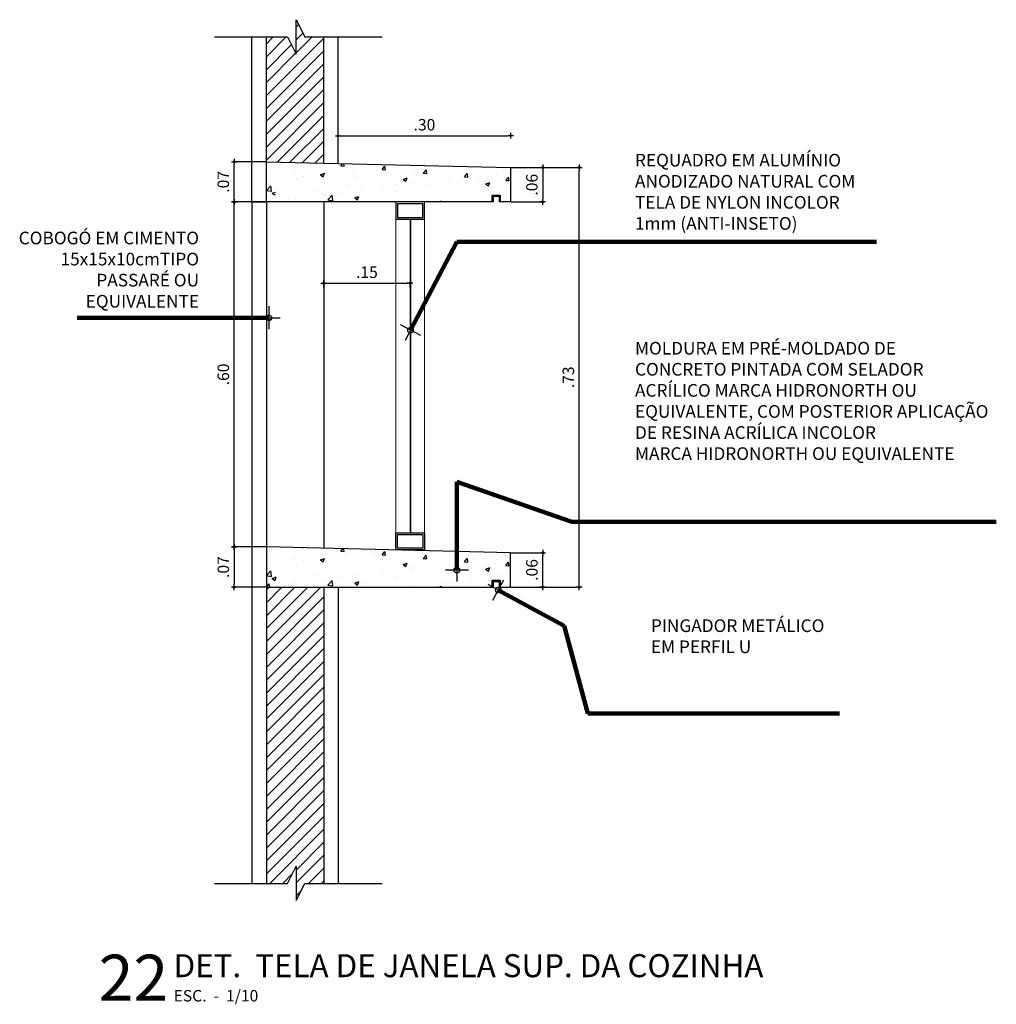
# Model space of a CAD drawing. Units: metres. Extents: x -64 to 92, y 23 to 95.
# Drawn here: x -48 to -46, y 51 to 53 of the extents above; entities that cross this region are included whole.
import ezdxf
from ezdxf.enums import TextEntityAlignment as Align

# ---------------------------------------------------------------- set-up
doc = ezdxf.new("R2010")
doc.units = ezdxf.units.M
doc.header["$PDMODE"] = 2
for name, color, linetype in [('AN_COTAS', 7, 'Continuous'), ('AN_TEXTOS', 2, 'Continuous'), ('ARQ_ALVENARIA', 1, 'Continuous'), ('ARQ_CORTE1', 3, 'Continuous'), ('ARQ_ESTRUTURA', 6, 'Continuous'), ('ARQ_HAT', 8, 'Continuous'), ('ARQ_REBOCO', 2, 'Continuous'), ('ARQ_VISTA0', 8, 'Continuous'), ('ARQ_VISTA1', 7, 'Continuous'), ('COTAS', 7, 'Continuous')]:
    doc.layers.add(name, color=color, linetype=linetype)
doc.layers.add('HAT', color=8, linetype='Continuous', lineweight=15)
doc.styles.add('ARCH_ARIAL', font='arial.ttf')
doc.styles.add('ROMANS', font='romans.shx')
doc.dimstyles.new('Cota10', dxfattribs={"dimscale": 0.1, "dimtxt": 0.2, "dimasz": 0.05, "dimexe": 0.01, "dimexo": 0.01, "dimgap": 0.09, "dimtad": 1, "dimlfac": -100, "dimzin": 4, "dimdsep": 46, "dimtxsty": 'ROMANS', "dimblk": 'BOLA', "dimcen": 0.2, "dimclrd": 7, "dimclre": 8, "dimclrt": 4, "dimadec": 1, "dimazin": 0, "dimtfac": 1, "dimtix": 1, "dimtmove": 2, "dimatfit": 3, "dimldrblk": 'DOT', "dimfxl": 1, "dimtolj": 1, "dimtzin": 0, "dimarcsym": 0})
doc.dimstyles.new('Cota25', dxfattribs={"dimscale": 0.25, "dimtxt": 0.18, "dimasz": 0.03, "dimexe": 0.05, "dimexo": 0.1, "dimgap": 0.09, "dimtad": 1, "dimzin": 4, "dimdsep": 46, "dimtxsty": 'ROMANS', "dimblk": 'BOLA', "dimcen": 0.2, "dimclrd": 7, "dimclre": 8, "dimclrt": 4, "dimadec": 1, "dimazin": 0, "dimtfac": 1, "dimtix": 1, "dimtmove": 2, "dimatfit": 3, "dimldrblk": 'DOT', "dimfxl": 1, "dimtolj": 1, "dimtzin": 0, "dimarcsym": 0})

# ---------------------------------------------------------------- blocks, each defined once
blk = doc.blocks.new('USERTICK')
at = {"color": 0}
for p, q in [((0, 1), (0, -1)), ((-1, 0), (1, 0))]:
    blk.add_line(p, q, dxfattribs=at)
blk.add_circle((0, 0), 0.25, dxfattribs=at)
blk = doc.blocks.new('BOLA')
at = {"layer": 'COTAS'}
for p, q in [((1, 0), (-1, 0)), ((0, 1), (0, -1))]:
    blk.add_line(p, q, dxfattribs=at)
blk.add_circle((0, 0), 0.32, dxfattribs=at)
blk = doc.blocks.new('*D186')
at = {"layer": 'AN_COTAS', "color": 8, "lineweight": -2, "transparency": 16777216}
for p, q in [((-47.4308, 52.6221), (-47.4308, 52.6301)), ((-47.2808, 52.6216), (-47.2808, 52.6301))]:
    blk.add_line(p, q, dxfattribs=at)
at = {"layer": 'AN_COTAS', "color": 7, "lineweight": -2, "transparency": 16777216}
blk.add_line((-47.4258, 52.6291), (-47.2858, 52.6291), dxfattribs=at)
at = {"layer": 'Defpoints', "color": 0, "transparency": 16777216}
for p in [(-47.2808, 52.6291), (-47.4308, 52.6211), (-47.2808, 52.6206)]:
    blk.add_point(p, dxfattribs=at)
at = {"layer": 'AN_COTAS', "color": 7, "lineweight": -2, "transparency": 16777216, "xscale": 0.005000000000000001, "yscale": 0.005000000000000001, "zscale": 0.005000000000000001, "rotation": 180}
blk.add_blockref('BOLA', (-47.4308, 52.6291), dxfattribs=at)
at = {"layer": 'AN_COTAS', "color": 7, "lineweight": -2, "transparency": 16777216, "xscale": 0.005000000000000001, "yscale": 0.005000000000000001, "zscale": 0.005000000000000001}
blk.add_blockref('BOLA', (-47.2808, 52.6291), dxfattribs=at)
at = {"layer": 'AN_COTAS', "color": 4, "transparency": 16777216, "insert": (-47.3558, 52.6481), "char_height": 0.02, "attachment_point": 5, "style": 'ROMANS'}
blk.add_mtext('\\A1;.15', dxfattribs=at)
blk = doc.blocks.new('_Dot')
at = {"color": 0, "linetype": 'ByBlock', "lineweight": -2}
blk.add_line((-0.5, 0), (-1, 0), dxfattribs=at)
at = {"color": 0, "linetype": 'ByBlock', "const_width": 0.5}
blk.add_lwpolyline([(-0.25, 0, 1), (0.25, 0, 1)], format="xyb", close=True, dxfattribs=at)
blk = doc.blocks.new('*D187')
at = {"layer": 'AN_COTAS', "color": 7, "lineweight": -2, "transparency": 16777216}
blk.add_line((-47.4008, 52.8856), (-47.1108, 52.8856), dxfattribs=at)
at = {"layer": 'Defpoints', "color": 0, "transparency": 16777216}
for p in [(-47.4058, 52.8856), (-47.1058, 52.8856), (-47.1058, 52.8856)]:
    blk.add_point(p, dxfattribs=at)
at = {"layer": 'AN_COTAS', "color": 7, "lineweight": -2, "transparency": 16777216, "xscale": 0.005000000000000001, "yscale": 0.005000000000000001, "zscale": 0.005000000000000001, "rotation": 180}
blk.add_blockref('BOLA', (-47.4058, 52.8856), dxfattribs=at)
at = {"layer": 'AN_COTAS', "color": 7, "lineweight": -2, "transparency": 16777216, "xscale": 0.005000000000000001, "yscale": 0.005000000000000001, "zscale": 0.005000000000000001}
blk.add_blockref('BOLA', (-47.1058, 52.8856), dxfattribs=at)
at = {"layer": 'AN_COTAS', "color": 4, "transparency": 16777216, "insert": (-47.2558, 52.9046), "char_height": 0.02, "attachment_point": 5, "style": 'ROMANS'}
blk.add_mtext('\\A1;.30', dxfattribs=at)
blk = doc.blocks.new('*D188')
at = {"layer": 'AN_COTAS', "color": 8, "lineweight": -2, "transparency": 16777216}
for p, q in [((-47.1048, 52.1603), (-47.0489, 52.1603)), ((-47.1048, 52.1003), (-47.0489, 52.1003))]:
    blk.add_line(p, q, dxfattribs=at)
at = {"layer": 'AN_COTAS', "color": 7, "lineweight": -2, "transparency": 16777216}
blk.add_line((-47.0499, 52.1053), (-47.0499, 52.1553), dxfattribs=at)
at = {"layer": 'Defpoints', "color": 0, "transparency": 16777216}
for p in [(-47.1058, 52.1603), (-47.0499, 52.1603), (-47.1058, 52.1003)]:
    blk.add_point(p, dxfattribs=at)
at = {"layer": 'AN_COTAS', "color": 7, "lineweight": -2, "transparency": 16777216, "xscale": 0.005000000000000001, "yscale": 0.005000000000000001, "zscale": 0.005000000000000001}
for p, rotation in [((-47.0499, 52.1603), 90), ((-47.0499, 52.1003), 270)]:
    blk.add_blockref('BOLA', p, dxfattribs=dict(at, rotation=rotation))
at = {"layer": 'AN_COTAS', "color": 4, "transparency": 16777216, "insert": (-47.0689, 52.1303), "char_height": 0.02, "attachment_point": 5, "rotation": 90, "style": 'ROMANS'}
blk.add_mtext('\\A1;.06', dxfattribs=at)
blk = doc.blocks.new('*D189')
at = {"layer": 'AN_COTAS', "color": 8, "lineweight": -2, "transparency": 16777216}
for p, q in [((-47.1048, 52.8303), (-46.9854, 52.8303)), ((-47.1048, 52.1003), (-46.9854, 52.1003))]:
    blk.add_line(p, q, dxfattribs=at)
at = {"layer": 'AN_COTAS', "color": 7, "lineweight": -2, "transparency": 16777216}
blk.add_line((-46.9864, 52.1053), (-46.9864, 52.8253), dxfattribs=at)
at = {"layer": 'Defpoints', "color": 0, "transparency": 16777216}
for p in [(-47.1058, 52.8303), (-46.9864, 52.8303), (-47.1058, 52.1003)]:
    blk.add_point(p, dxfattribs=at)
at = {"layer": 'AN_COTAS', "color": 7, "lineweight": -2, "transparency": 16777216, "xscale": 0.005000000000000001, "yscale": 0.005000000000000001, "zscale": 0.005000000000000001}
for p, rotation in [((-46.9864, 52.8303), 90), ((-46.9864, 52.1003), 270)]:
    blk.add_blockref('BOLA', p, dxfattribs=dict(at, rotation=rotation))
at = {"layer": 'AN_COTAS', "color": 4, "transparency": 16777216, "insert": (-47.0054, 52.4653), "char_height": 0.02, "attachment_point": 5, "rotation": 90, "style": 'ROMANS'}
blk.add_mtext('\\A1;.73', dxfattribs=at)
blk = doc.blocks.new('*D190')
at = {"layer": 'AN_COTAS', "color": 8, "lineweight": -2, "transparency": 16777216}
for p, q in [((-47.5318, 52.7703), (-47.5877, 52.7703)), ((-47.5318, 52.1703), (-47.5877, 52.1703))]:
    blk.add_line(p, q, dxfattribs=at)
at = {"layer": 'AN_COTAS', "color": 7, "lineweight": -2, "transparency": 16777216}
blk.add_line((-47.5867, 52.1753), (-47.5867, 52.7653), dxfattribs=at)
at = {"layer": 'Defpoints', "color": 0, "transparency": 16777216}
for p in [(-47.5867, 52.7703), (-47.5308, 52.7703), (-47.5308, 52.1703)]:
    blk.add_point(p, dxfattribs=at)
at = {"layer": 'AN_COTAS', "color": 7, "lineweight": -2, "transparency": 16777216, "xscale": 0.005000000000000001, "yscale": 0.005000000000000001, "zscale": 0.005000000000000001}
for p, rotation in [((-47.5867, 52.7703), 90), ((-47.5867, 52.1703), 270)]:
    blk.add_blockref('BOLA', p, dxfattribs=dict(at, rotation=rotation))
at = {"layer": 'AN_COTAS', "color": 4, "transparency": 16777216, "insert": (-47.6057, 52.4703), "char_height": 0.02, "attachment_point": 5, "rotation": 90, "style": 'ROMANS'}
blk.add_mtext('\\A1;.60', dxfattribs=at)
blk = doc.blocks.new('*D191')
at = {"layer": 'AN_COTAS', "color": 8, "lineweight": -2, "transparency": 16777216}
for p, q in [((-47.5318, 52.1703), (-47.5877, 52.1703)), ((-47.5318, 52.1003), (-47.5877, 52.1003))]:
    blk.add_line(p, q, dxfattribs=at)
at = {"layer": 'AN_COTAS', "color": 7, "lineweight": -2, "transparency": 16777216}
blk.add_line((-47.5867, 52.1653), (-47.5867, 52.1053), dxfattribs=at)
at = {"layer": 'Defpoints', "color": 0, "transparency": 16777216}
for p in [(-47.5308, 52.1703), (-47.5867, 52.1003), (-47.5308, 52.1003)]:
    blk.add_point(p, dxfattribs=at)
at = {"layer": 'AN_COTAS', "color": 7, "lineweight": -2, "transparency": 16777216, "xscale": 0.005000000000000001, "yscale": 0.005000000000000001, "zscale": 0.005000000000000001}
for p, rotation in [((-47.5867, 52.1703), 90), ((-47.5867, 52.1003), 270)]:
    blk.add_blockref('BOLA', p, dxfattribs=dict(at, rotation=rotation))
at = {"layer": 'AN_COTAS', "color": 4, "transparency": 16777216, "insert": (-47.6057, 52.1353), "char_height": 0.02, "attachment_point": 5, "rotation": 90, "style": 'ROMANS'}
blk.add_mtext('\\A1;.07', dxfattribs=at)
blk = doc.blocks.new('*D192')
at = {"layer": 'AN_COTAS', "color": 8, "lineweight": -2, "transparency": 16777216}
for p, q in [((-47.5318, 52.8403), (-47.5877, 52.8403)), ((-47.5318, 52.7703), (-47.5877, 52.7703))]:
    blk.add_line(p, q, dxfattribs=at)
at = {"layer": 'AN_COTAS', "color": 7, "lineweight": -2, "transparency": 16777216}
blk.add_line((-47.5867, 52.7753), (-47.5867, 52.8353), dxfattribs=at)
at = {"layer": 'Defpoints', "color": 0, "transparency": 16777216}
for p in [(-47.5867, 52.8403), (-47.5308, 52.8403), (-47.5308, 52.7703)]:
    blk.add_point(p, dxfattribs=at)
at = {"layer": 'AN_COTAS', "color": 7, "lineweight": -2, "transparency": 16777216, "xscale": 0.005000000000000001, "yscale": 0.005000000000000001, "zscale": 0.005000000000000001}
for p, rotation in [((-47.5867, 52.8403), 90), ((-47.5867, 52.7703), 270)]:
    blk.add_blockref('BOLA', p, dxfattribs=dict(at, rotation=rotation))
at = {"layer": 'AN_COTAS', "color": 4, "transparency": 16777216, "insert": (-47.6057, 52.8053), "char_height": 0.02, "attachment_point": 5, "rotation": 90, "style": 'ROMANS'}
blk.add_mtext('\\A1;.07', dxfattribs=at)
blk = doc.blocks.new('*D193')
at = {"layer": 'AN_COTAS', "color": 8, "lineweight": -2, "transparency": 16777216}
for p, q in [((-47.1048, 52.8303), (-47.0489, 52.8303)), ((-47.1048, 52.7703), (-47.0489, 52.7703))]:
    blk.add_line(p, q, dxfattribs=at)
at = {"layer": 'AN_COTAS', "color": 7, "lineweight": -2, "transparency": 16777216}
blk.add_line((-47.0499, 52.8253), (-47.0499, 52.7753), dxfattribs=at)
at = {"layer": 'Defpoints', "color": 0, "transparency": 16777216}
for p in [(-47.1058, 52.8303), (-47.1058, 52.7703), (-47.0499, 52.7703)]:
    blk.add_point(p, dxfattribs=at)
at = {"layer": 'AN_COTAS', "color": 7, "lineweight": -2, "transparency": 16777216, "xscale": 0.005000000000000001, "yscale": 0.005000000000000001, "zscale": 0.005000000000000001}
for p, rotation in [((-47.0499, 52.8303), 90), ((-47.0499, 52.7703), 270)]:
    blk.add_blockref('BOLA', p, dxfattribs=dict(at, rotation=rotation))
at = {"layer": 'AN_COTAS', "color": 4, "transparency": 16777216, "insert": (-47.0689, 52.8003), "char_height": 0.02, "attachment_point": 5, "rotation": 90, "style": 'ROMANS'}
blk.add_mtext('\\A1;.06', dxfattribs=at)

msp = doc.modelspace()

# ---------------------------------------------------------------- hatches: boundary and pattern name
at = {"layer": 'ARQ_HAT'}
h = msp.add_hatch(dxfattribs=at)
h.set_pattern_fill('AR-CONC', color=256, scale=0.01, style=0)
h.set_pattern_definition([(50, (-47.530797, 52.770325), (0.071726, -0.006275), [0.0075, -0.0825]), (355, (-47.5308, 52.770325), (-0.013875, 0.075219), [0.006, -0.066]), (100.451, (-47.52482, 52.7698), (0.057851, 0.068944), [0.006374, -0.070114]), (46.184, (-47.5308, 52.790325), (0.106724, -0.016552), [0.01125, -0.12375]), (96.636, (-47.5219, 52.78895), (0.093466, 0.097412), [0.00956, -0.105171]), (351.184, (-47.5308, 52.79033), (0.093466, 0.097412), [0.009, -0.099]), (21, (-47.520797, 52.785325), (0.059691, -0.040262), [0.0075, -0.0825]), (326, (-47.5208, 52.785325), (0.024332, 0.072515), [0.006, -0.066]), (71.451, (-47.51582, 52.78197), (0.084022, 0.032253), [0.006374, -0.070114]), (37.5, (-47.530797, 52.770325), (0.001216, 0.0332894), [0, -0.0652, 0, -0.067, 0, -0.06625]), (7.5, (-47.530797, 52.770325), (0.026307, 0.0394412), [0, -0.0382, 0, -0.0637, 0, -0.02525]), (327.5, (-47.553097, 52.770325), (0.0533822, -0.0022555), [0, -0.025, 0, -0.078, 0, -0.1035]), (317.5, (-47.563097, 52.770325), (0.0583186, 0.0100105), [0, -0.0325, 0, -0.0518, 0, -0.0735])])
h.paths.add_polyline_path([(-47.1058, 52.83033), (-47.48476, 52.83924), (-47.48564, 52.83735), (-47.487, 52.83798), (-47.4864, 52.83928), (-47.48913, 52.83934), (-47.50309, 52.8094, 0.4142142), (-47.50285, 52.80874), (-47.50058, 52.80768, -0.4142158), (-47.5001, 52.80635), (-47.50115, 52.80409), (-47.50251, 52.80472), (-47.50167, 52.80653), (-47.50394, 52.8076), (-47.51484, 52.7842, -0.1927651), (-47.51836, 52.78089), (-47.5175, 52.77944), (-47.5181, 52.77844), (-47.5175, 52.77744), (-47.5181, 52.77644), (-47.5175, 52.77544), (-47.5181, 52.77444), (-47.5175, 52.77344), (-47.5181, 52.77244), (-47.5175, 52.77144), (-47.5181, 52.77044), (-47.51803, 52.77033), (-47.1378, 52.77033), (-47.1378, 52.78233), (-47.1238, 52.78233), (-47.1238, 52.77033), (-47.1058, 52.77033)])
h.paths.add_polyline_path([(-47.4919, 52.83696), (-47.49416, 52.83801), (-47.49501, 52.8362), (-47.49637, 52.83683), (-47.49513, 52.83949), (-47.5308, 52.84033), (-47.5308, 52.78194), (-47.52073, 52.78194, 0.2915997), (-47.5162, 52.78483), (-47.50666, 52.80532)])
h = msp.add_hatch(dxfattribs=at)
h.set_pattern_fill('AR-CONC', color=256, scale=0.01, style=0)
h.set_pattern_definition([(50, (-47.530797, 52.100325), (0.071726, -0.006275), [0.0075, -0.0825]), (355, (-47.5308, 52.100325), (-0.013875, 0.075219), [0.006, -0.066]), (100.451, (-47.52482, 52.0998), (0.057851, 0.068944), [0.006374, -0.070114]), (46.184, (-47.5308, 52.120325), (0.106724, -0.016552), [0.01125, -0.12375]), (96.636, (-47.5219, 52.11895), (0.093466, 0.097412), [0.00956, -0.105171]), (351.184, (-47.5308, 52.12033), (0.093466, 0.097412), [0.009, -0.099]), (21, (-47.520797, 52.115325), (0.059691, -0.040262), [0.0075, -0.0825]), (326, (-47.5208, 52.115325), (0.024332, 0.072515), [0.006, -0.066]), (71.451, (-47.51582, 52.11197), (0.084022, 0.032253), [0.006374, -0.070114]), (37.5, (-47.530797, 52.100325), (0.001216, 0.0332894), [0, -0.0652, 0, -0.067, 0, -0.06625]), (7.5, (-47.530797, 52.100325), (0.026307, 0.0394412), [0, -0.0382, 0, -0.0637, 0, -0.02525]), (327.5, (-47.553097, 52.100325), (0.0533822, -0.0022555), [0, -0.025, 0, -0.078, 0, -0.1035]), (317.5, (-47.563097, 52.100325), (0.0583186, 0.0100105), [0, -0.0325, 0, -0.0518, 0, -0.0735])])
h.paths.add_polyline_path([(-47.1058, 52.16033), (-47.51768, 52.17002), (-47.5181, 52.16933), (-47.5178, 52.16883), (-47.5181, 52.16833), (-47.5178, 52.16783), (-47.5181, 52.16733), (-47.5178, 52.16683), (-47.5181, 52.16633), (-47.5178, 52.16583), (-47.5181, 52.16533), (-47.5178, 52.16483), (-47.5181, 52.16433), (-47.5178, 52.16383), (-47.5181, 52.16333), (-47.5178, 52.16283), (-47.5181, 52.16233), (-47.5178, 52.16183), (-47.5181, 52.16133), (-47.5178, 52.16083), (-47.5181, 52.16033), (-47.5178, 52.15983), (-47.5181, 52.15933), (-47.5178, 52.15883), (-47.5181, 52.15833), (-47.5194, 52.15833), (-47.5194, 52.15923), (-47.5219, 52.15923), (-47.5219, 52.16063), (-47.5308, 52.16063), (-47.5308, 52.10033), (-47.1378, 52.10033), (-47.1378, 52.11233), (-47.1238, 52.11233), (-47.1238, 52.10033), (-47.1058, 52.10033)])
at = {"layer": 'HAT'}
h = msp.add_hatch(dxfattribs=at)
h.set_pattern_fill('ANSI31', color=256, scale=0.005)
h.set_pattern_definition([(45, (-958.588144, -811.898467), (-0.01122532015, 0.01122532015), [])])
h.paths.add_polyline_path([(-47.4308, 53.05733), (-47.46415, 53.05733), (-47.47915, 53.08733), (-47.47915, 53.02733), (-47.49415, 53.05733), (-47.5308, 53.05733), (-47.5308, 52.84033), (-47.4308, 52.83797)])
h = msp.add_hatch(dxfattribs=at)
h.set_pattern_fill('ANSI31', color=256, scale=0.005)
h.set_pattern_definition([(45, (-960.826554, -812.257764), (-0.01122532015, 0.01122532015), [])])
h.paths.add_polyline_path([(-47.4308, 51.58521), (-47.46415, 51.58521), (-47.47915, 51.55521), (-47.47915, 51.61521), (-47.49415, 51.58521), (-47.5308, 51.58521), (-47.5308, 52.10033), (-47.4308, 52.10033)])

# ---------------------------------------------------------------- linework, layer by layer
at = {"layer": 'ARQ_ALVENARIA', "linetype": 'Continuous'}
for p, q in [((-47.5308, 52.84033), (-47.5308, 53.05733)), ((-47.4308, 52.83797), (-47.4308, 53.05733)), ((-47.5308, 52.10033), (-47.5308, 51.58521)), ((-47.4308, 52.10033), (-47.4308, 51.58521))]:
    msp.add_line(p, q, dxfattribs=at)
at = {"layer": 'ARQ_CORTE1', "color": 2}
for points in [[(-47.1378, 52.77033), (-47.1378, 52.78233), (-47.1238, 52.78233), (-47.1238, 52.77033)], [(-47.1358, 52.77033), (-47.1358, 52.78033), (-47.1258, 52.78033), (-47.1258, 52.77033)], [(-47.1378, 52.10033), (-47.1378, 52.11233), (-47.1238, 52.11233), (-47.1238, 52.10033)], [(-47.1358, 52.10033), (-47.1358, 52.11033), (-47.1258, 52.11033), (-47.1258, 52.10033)]]:
    msp.add_lwpolyline(points, dxfattribs=at)
at = {"layer": 'ARQ_ESTRUTURA', "ltscale": 10}
for points in [[(-47.1358, 52.77033), (-47.5308, 52.77033), (-47.5308, 52.84033), (-47.1058, 52.83033), (-47.1058, 52.77033), (-47.1258, 52.77033)], [(-47.1258, 52.10033), (-47.1058, 52.10033), (-47.1058, 52.16033), (-47.5308, 52.17033), (-47.5308, 52.10033), (-47.1358, 52.10033)]]:
    msp.add_lwpolyline(points, dxfattribs=at)
at = {"layer": 'ARQ_REBOCO', "linetype": 'Continuous'}
for p, q in [((-47.5558, 52.77033), (-47.5558, 53.05733)), ((-47.4058, 52.83738), (-47.4058, 53.05733)), ((-47.5558, 52.17033), (-47.5558, 51.58521)), ((-47.4058, 52.10033), (-47.4058, 51.58521))]:
    msp.add_line(p, q, dxfattribs=at)
at = {"layer": 'ARQ_REBOCO'}
for p, q in [((-47.5558, 52.77033), (-47.5308, 52.77033)), ((-47.5308, 52.17033), (-47.5558, 52.17033))]:
    msp.add_line(p, q, dxfattribs=at)
at = {"layer": 'ARQ_VISTA0', "ltscale": 10}
for p, q in [((-47.5558, 52.77033), (-47.5558, 52.17033)), ((-47.5308, 52.77033), (-47.5308, 52.17033)), ((-47.4308, 52.77033), (-47.4308, 52.16797))]:
    msp.add_line(p, q, dxfattribs=at)
at = {"layer": 'ARQ_VISTA1'}
for p, q in [((-47.2808, 52.74033), (-47.2808, 52.19503)), ((-47.2798, 52.74033), (-47.2798, 52.19503)), ((-47.2808, 52.16503), (-47.2808, 52.16444)), ((-47.2798, 52.16503), (-47.2798, 52.16442))]:
    msp.add_line(p, q, dxfattribs=at)
for points in [[(-47.62101, 53.05733), (-47.49415, 53.05733), (-47.47915, 53.02733), (-47.47915, 53.08733), (-47.46415, 53.05733), (-47.3294, 53.05733)], [(-47.62101, 51.58521), (-47.49415, 51.58521), (-47.47915, 51.61521), (-47.47915, 51.55521), (-47.46415, 51.58521), (-47.3294, 51.58521)]]:
    msp.add_lwpolyline(points, dxfattribs=at)
for points in [[(-47.2558, 52.74033), (-47.2558, 52.77033), (-47.3058, 52.77033), (-47.3058, 52.74033)], [(-47.2588, 52.74333), (-47.2588, 52.76733), (-47.3028, 52.76733), (-47.3028, 52.74333)], [(-47.2558, 52.19503), (-47.2558, 52.16503), (-47.3058, 52.16503), (-47.3058, 52.19503)], [(-47.2588, 52.19203), (-47.2588, 52.16803), (-47.3028, 52.16803), (-47.3028, 52.19203)]]:
    msp.add_lwpolyline(points, close=True, dxfattribs=at)
at = {"layer": 'HAT'}
for p, q in [((-47.3058, 52.16503), (-47.3058, 52.74033)), ((-47.2558, 52.74033), (-47.2558, 52.16385))]:
    msp.add_line(p, q, dxfattribs=at)

# ---------------------------------------------------------------- texts
at = {"layer": 'AN_COTAS', "char_height": 0.022, "style": 'ROMANS'}
for s, insert, width, attachment_point in [('REQUADRO EM ALUMÍNIO\\PANODIZADO NATURAL COM \\PTELA DE NYLON INCOLOR \\P1mm (ANTI-INSETO) ', (-46.88949, 52.71512), 0.4412061, 7), ('COBOGÓ EM CIMENTO 15x15x10cm\\PTIPO PASSARÉ OU EQUIVALENTE', (-47.6479, 52.57979), 0.3650581, 9), ('MOLDURA EM PRÉ-MOLDADO DE \\PCONCRETO PINTADA COM SELADOR \\PACRÍLICO MARCA HIDRONORTH OU \\PEQUIVALENTE, COM POSTERIOR APLICAÇÃO \\PDE RESINA ACRÍLICA INCOLOR\\PMARCA HIDRONORTH OU EQUIVALENTE', (-46.88945, 52.31476), 0.6478563, 7), ('PINGADOR METÁLICO\\PEM PERFIL U', (-46.86176, 52.04434), 0.6815205, 1)]:
    msp.add_mtext(s, dxfattribs=dict(at, insert=insert, width=width, attachment_point=attachment_point))
at = {"layer": 'AN_TEXTOS', "style": 'ARCH_ARIAL'}
msp.add_text('22', height=0.08, dxfattribs=at).set_placement((-47.70147, 51.42107), align=Align.MIDDLE_RIGHT)
for s, height, p in [('%%UDET.  TELA DE JANELA SUP. DA COZINHA', 0.04, (-47.69217, 51.42204)), ('ESC.  -  1/10', 0.02, (-47.69217, 51.37973))]:
    msp.add_text(s, height=height, dxfattribs=at).set_placement(p)

# ---------------------------------------------------------------- dimensions: what is measured, and where the dimension line sits
at = {"layer": 'AN_COTAS'}
for base, p1, p2, picture, middle in [((-47.1058, 52.88556), (-47.4058, 52.88556), (-47.1058, 52.88556), '*D187', (-47.2558, 52.90456)), ((-47.2808, 52.62906), (-47.4308, 52.62105), (-47.2808, 52.62056), '*D186', (-47.3558, 52.64806))]:
    dim = msp.add_linear_dim(base=base, p1=p1, p2=p2, dimstyle='Cota10', dxfattribs=at)
    dim.commit()
    dim.dimension.update_dxf_attribs({"geometry": picture, "text_midpoint": middle})
for base, p1, p2, angle, picture, middle in [((-47.58671, 52.84033), (-47.5308, 52.77033), (-47.5308, 52.84033), 270, '*D192', (-47.60571, 52.80533)), ((-46.98645, 52.83033), (-47.1058, 52.10033), (-47.1058, 52.83033), 90, '*D189', (-47.00545, 52.46533)), ((-47.04988, 52.77033), (-47.1058, 52.83033), (-47.1058, 52.77033), 270, '*D193', (-47.06888, 52.80033)), ((-47.58671, 52.77033), (-47.5308, 52.17033), (-47.5308, 52.77033), 90, '*D190', (-47.60571, 52.47033)), ((-47.58671, 52.10033), (-47.5308, 52.17033), (-47.5308, 52.10033), 90, '*D191', (-47.60571, 52.13533)), ((-47.04988, 52.16033), (-47.1058, 52.10033), (-47.1058, 52.16033), 90, '*D188', (-47.06888, 52.13033))]:
    dim = msp.add_linear_dim(base=base, p1=p1, p2=p2, angle=angle, dimstyle='Cota10', dxfattribs=at)
    dim.commit()
    dim.dimension.update_dxf_attribs({"geometry": picture, "text_midpoint": middle})

# ---------------------------------------------------------------- leaders
for points in [[(-47.2798, 52.54716), (-47.19935, 52.70096), (-46.46926, 52.70096)], [(-47.52666, 52.56895), (-47.8597, 52.56895)]]:
    msp.add_leader(points, dimstyle='Cota25', override={"dimscale": 1, "dimtxt": 0.03, "dimasz": 0.02, "dimexo": 0.95, "dimpost": ' <>', "dimcen": -0.1, "dimdle": 0.05, "dimse1": 1, "dimse2": 1, "dimclrd": 256, "dimclre": 0, "dimclrt": 2, "dimadec": 0, "dimldrblk": 'USERTICK', "dimtvp": 2.5, "dimtzin": 4, "dimlwd": 65535}, dxfattribs=at)
at = {"layer": 'AN_COTAS', "annotation_type": 0, "has_hookline": 1, "hookline_direction": 0}
for points, text_width in [([(-47.19935, 52.12997), (-47.19935, 52.28376), (-46.99945, 52.21376), (-46.97945, 52.21376)], 0.62857), ([(-47.12726, 52.09541), (-47.01248, 52.03334), (-46.97176, 51.88049), (-46.95176, 51.88049)], 0.3279)]:
    msp.add_leader(points, dimstyle='Cota25', override={"dimscale": 1, "dimtxt": 0.03, "dimasz": 0.02, "dimexo": 0.95, "dimpost": ' <>', "dimcen": -0.1, "dimdle": 0.05, "dimse1": 1, "dimse2": 1, "dimclrd": 256, "dimclre": 0, "dimclrt": 2, "dimadec": 0, "dimldrblk": 'USERTICK', "dimtvp": 2.5, "dimtzin": 4, "dimlwd": 65535}, dxfattribs=dict(at, text_width=text_width))

doc.saveas('drawing.dxf')
